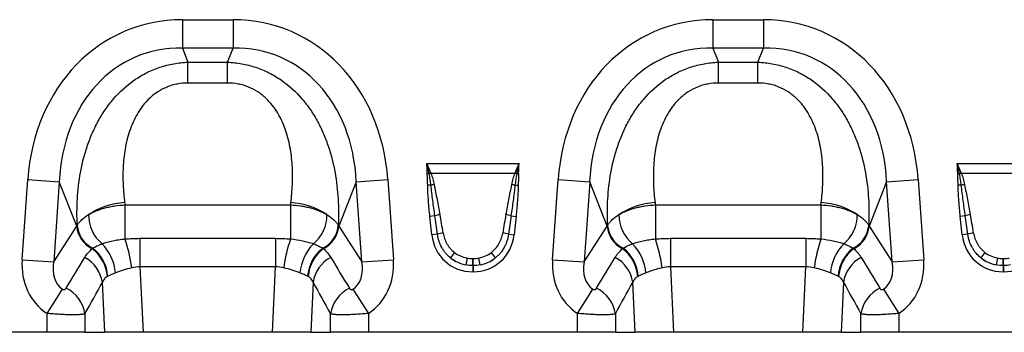
# Model space of a CAD drawing. Units: millimetres. Extents: x 115 to 2552, y 317 to 1407.
# Drawn here: x 655 to 956, y 1097 to 1192 of the extents above; entities that cross this region are included whole.
import ezdxf

# ---------------------------------------------------------------- set-up
doc = ezdxf.new("R2010")
doc.units = ezdxf.units.MM
doc.header["$LTSCALE"] = 5
doc.layers.get('0').update_dxf_attribs({"color": 250})
doc.layers.add('3012392', color=7, linetype='Continuous')

# ---------------------------------------------------------------- blocks, each defined once
blk = doc.blocks.new('1411061_001_Front_view')
for p, q in [((260.26, 95.37), (275.74, 95.37)), ((260.26, 95.37), (260.26, 86.71)), ((275.74, 95.37), (275.74, 86.71)), ((422.26, 95.37), (437.74, 95.37)), ((422.26, 95.37), (422.26, 86.71)), ((437.74, 95.37), (437.74, 86.71)), ((275.74, 86.71), (260.26, 86.71)), ((260.26, 86.71), (261.96, 82.41)), ((274.04, 82.41), (275.74, 86.71)), ((437.74, 86.71), (422.26, 86.71)), ((422.26, 86.71), (423.96, 82.41)), ((436.04, 82.41), (437.74, 86.71)), ((261.96, 82.41), (274.04, 82.41)), ((261.96, 76.05), (261.96, 82.41)), ((274.04, 76.05), (274.04, 82.41)), ((423.96, 82.41), (436.04, 82.41)), ((423.96, 76.05), (423.96, 82.41)), ((436.04, 76.05), (436.04, 82.41)), ((274.04, 76.05), (261.96, 76.05)), ((436.04, 76.05), (423.96, 76.05)), ((334.9, 51.54), (363.1, 51.54)), ((496.9, 51.54), (525.1, 51.54)), ((335.59, 48.47), (335.05, 48.46)), ((361.8, 48.47), (336.2, 48.47)), ((362.41, 48.47), (362.95, 48.46)), ((497.59, 48.47), (497.05, 48.46)), ((523.8, 48.47), (498.2, 48.47)), ((211.31, 22.13), (213.02, 46.6)), ((213.02, 46.6), (222.65, 45.93)), ((222.65, 45.93), (220.94, 21.46)), ((228, 32.39), (222.65, 45.93)), ((313.35, 45.93), (308, 32.39)), ((313.35, 45.93), (322.98, 46.6)), ((315.06, 21.46), (313.35, 45.93)), ((322.98, 46.6), (324.69, 22.13)), ((373.31, 22.13), (375.02, 46.6)), ((375.02, 46.6), (384.65, 45.93)), ((384.65, 45.93), (382.94, 21.46)), ((390, 32.39), (384.65, 45.93)), ((475.35, 45.93), (470, 32.39)), ((475.35, 45.93), (484.98, 46.6)), ((477.06, 21.46), (475.35, 45.93)), ((484.98, 46.6), (486.69, 22.13)), ((336.16, 44.87), (335.18, 44.85)), ((361.84, 44.87), (362.82, 44.85)), ((498.16, 44.87), (497.18, 44.85)), ((242.71, 38.85), (293.29, 38.85)), ((242.71, 38.85), (242.71, 28.48)), ((293.29, 38.85), (293.29, 28.48)), ((404.71, 38.85), (455.29, 38.85)), ((404.71, 38.85), (404.71, 28.48)), ((455.29, 38.85), (455.29, 28.48)), ((337.38, 35.53), (335.84, 35.37)), ((336.44, 29.71), (335.84, 35.37)), ((360.62, 35.53), (362.16, 35.37)), ((362.16, 35.37), (361.56, 29.71)), ((499.38, 35.53), (497.84, 35.37)), ((498.44, 29.71), (497.84, 35.37)), ((220.94, 21.46), (228, 32.39)), ((308, 32.39), (315.06, 21.46)), ((382.94, 21.46), (390, 32.39)), ((470, 32.39), (477.06, 21.46)), ((247.29, 28.67), (247.29, 19.96)), ((247.29, 28.67), (288.71, 28.67)), ((288.71, 28.67), (288.71, 19.96)), ((338.17, 29.89), (336.44, 29.71)), ((359.83, 29.89), (361.56, 29.71)), ((409.29, 28.67), (409.29, 19.96)), ((409.29, 28.67), (450.71, 28.67)), ((450.71, 28.67), (450.71, 19.96)), ((500.17, 29.89), (498.44, 29.71)), ((211.31, 22.13), (220.94, 21.46)), ((315.06, 21.46), (324.69, 22.13)), ((348.92, 22.5), (349.08, 22.5)), ((348.92, 20.38), (348.92, 22.5)), ((349.08, 20.38), (349.08, 22.5)), ((373.31, 22.13), (382.94, 21.46)), ((477.06, 21.46), (486.69, 22.13)), ((510.92, 22.5), (511.08, 22.5)), ((510.92, 20.38), (510.92, 22.5)), ((511.08, 20.38), (511.08, 22.5)), ((247.29, 19.96), (248.23, 0)), ((288.71, 19.96), (247.29, 19.96)), ((287.77, 0), (288.71, 19.96)), ((348.92, 20.38), (348.92, 18.47)), ((349.08, 20.38), (348.92, 20.38)), ((349.08, 18.47), (348.92, 18.47)), ((349.08, 20.38), (349.08, 18.47)), ((409.29, 19.96), (410.23, 0)), ((450.71, 19.96), (409.29, 19.96)), ((449.77, 0), (450.71, 19.96)), ((510.92, 20.38), (510.92, 18.47)), ((511.08, 20.38), (510.92, 20.38)), ((511.08, 18.47), (510.92, 18.47)), ((511.08, 20.38), (511.08, 18.47)), ((236.54, 0), (235.82, 15.22)), ((300.18, 15.22), (299.46, 0)), ((398.54, 0), (397.82, 15.22)), ((462.18, 15.22), (461.46, 0)), ((218.91, 5.78), (223.64, 13.13)), ((312.36, 13.13), (317.09, 5.78)), ((380.91, 5.78), (385.64, 13.13)), ((474.36, 13.13), (479.09, 5.78)), ((218.91, 0), (218.91, 5.78)), ((230.5, 5.62), (230.5, 0)), ((305.5, 0), (305.5, 5.62)), ((317.09, 5.78), (317.09, 0)), ((380.91, 0), (380.91, 5.78)), ((392.5, 5.62), (392.5, 0)), ((467.5, 0), (467.5, 5.62)), ((479.09, 5.78), (479.09, 0)), ((218.91, 0), (155.09, 0)), ((230.5, 0), (218.91, 0)), ((230.5, 0), (236.54, 0)), ((248.23, 0), (236.54, 0)), ((287.77, 0), (248.23, 0)), ((299.46, 0), (287.77, 0)), ((299.46, 0), (305.5, 0)), ((317.09, 0), (305.5, 0)), ((380.91, 0), (317.09, 0)), ((392.5, 0), (380.91, 0)), ((392.5, 0), (398.54, 0)), ((410.23, 0), (398.54, 0)), ((449.77, 0), (410.23, 0)), ((461.46, 0), (449.77, 0)), ((461.46, 0), (467.5, 0)), ((479.09, 0), (467.5, 0)), ((542.91, 0), (479.09, 0))]:
    blk.add_line(p, q)
for centre, radius, start, end in [((343.39, 28.27), 21.66, 109.6156, 111.1307), ((343.13, 29.44), 20.26, 110.0144, 111.7482), ((354.87, 29.44), 20.26, 68.2518, 69.9856), ((354.61, 28.27), 21.66, 68.8693, 70.3844), ((505.39, 28.27), 21.66, 109.6156, 111.1307), ((505.13, 29.44), 20.26, 110.0144, 111.7482), ((340.65, 27.53), 17.91, 101.2973, 104.5169), ((357.35, 27.53), 17.91, 75.4831, 78.7027), ((502.65, 27.53), 17.91, 101.2973, 104.5169), ((243.98, 17.08), 22.52, 93.462, 123.3307), ((292.02, 17.08), 22.52, 56.6693, 86.538), ((405.98, 17.08), 22.52, 93.462, 123.3307), ((454.02, 17.08), 22.52, 56.6693, 86.538), ((242.8, 35.72), 11.2, 179.054, 230.9876), ((293.2, 35.72), 11.2, 309.0124, 0.946), ((341.39, 22.09), 14.03, 100.1695, 106.6235), ((356.61, 22.09), 14.03, 73.3765, 79.8305), ((404.8, 35.72), 11.2, 179.054, 230.9876), ((455.2, 35.72), 11.2, 309.0124, 0.946), ((503.39, 22.09), 14.03, 100.1695, 106.6235), ((236.4, 33.09), 8.43, 184.7855, 244.1144), ((236.57, 33.29), 8.46, 184.4609, 244.3853), ((299.43, 33.29), 8.46, 295.6147, 355.5391), ((299.6, 33.09), 8.43, 295.8856, 355.2145), ((341.59, 18.65), 11.75, 98.2409, 106.9087), ((356.41, 18.65), 11.75, 73.0913, 81.7591), ((398.4, 33.09), 8.43, 184.7855, 244.1144), ((398.57, 33.29), 8.46, 184.4609, 244.3853), ((461.43, 33.29), 8.46, 295.6147, 355.5391), ((461.6, 33.09), 8.43, 295.8856, 355.2145), ((503.59, 18.65), 11.75, 98.2409, 106.9087), ((199.92, 13.71), 45.27, 7.5708, 19.0498), ((336.08, 13.71), 45.27, 160.9502, 172.4292), ((361.92, 13.71), 45.27, 7.5708, 19.0498), ((498.08, 13.71), 45.27, 160.9502, 172.4292), ((225.36, 16.01), 12.02, 4.7965, 52.2317), ((225.41, 16.14), 12.12, 4.5179, 51.7439), ((224.73, 16.56), 15.19, 5.9116, 43.4815), ((311.27, 16.56), 15.19, 136.5185, 174.0884), ((310.59, 16.14), 12.12, 128.2561, 175.4821), ((310.64, 16.01), 12.02, 127.7683, 175.2035), ((355.88, 14.23), 16.11, 141.0341, 148.3136), ((342.12, 14.23), 16.11, 31.6864, 38.9659), ((387.36, 16.01), 12.02, 4.7965, 52.2317), ((387.41, 16.14), 12.12, 4.5179, 51.7439), ((386.73, 16.56), 15.19, 5.9116, 43.4815), ((473.27, 16.56), 15.19, 136.5185, 174.0884), ((472.59, 16.14), 12.12, 128.2561, 175.4821), ((472.64, 16.01), 12.02, 127.7683, 175.2035), ((517.88, 14.23), 16.11, 141.0341, 148.3136), ((225.55, 13.69), 10.39, 8.4883, 61.9475), ((310.45, 13.69), 10.39, 118.0525, 171.5117), ((397.12, 12.92), 50.88, 168.9701, 171.3489), ((300.88, 12.92), 50.88, 8.6511, 11.0299), ((387.55, 13.69), 10.39, 8.4883, 61.9475), ((472.45, 13.69), 10.39, 118.0525, 171.5117), ((559.12, 12.92), 50.88, 168.9701, 171.3489), ((220.18, 4.07), 10.44, 8.5425, 64.014), ((315.82, 4.07), 10.44, 115.986, 171.4575), ((382.18, 4.07), 10.44, 8.5425, 64.014), ((477.82, 4.07), 10.44, 115.986, 171.4575)]:
    blk.add_arc(centre, radius, start, end)
for centre, major_axis, ratio, start_param, end_param in [((266.19, 35.33), (22.5, -56.92), 0.849589, 2.817579, 4.199493), ((269.81, 35.33), (-22.5, -56.92), 0.849589, 2.083693, 3.465606), ((428.19, 35.33), (22.5, -56.92), 0.849589, 2.817579, 4.199493), ((431.81, 35.33), (-22.5, -56.92), 0.849589, 2.083693, 3.465606), ((266.19, 35.33), (-19.38, 49.02), 0.79681, 5.959172, 7.341085), ((269.81, 35.33), (19.38, 49.02), 0.79681, 5.225285, 6.607199), ((428.19, 35.33), (-19.38, 49.02), 0.79681, 5.959172, 7.341085), ((431.81, 35.33), (19.38, 49.02), 0.79681, 5.225285, 6.607199), ((319.18, 199.48), (22.35, 279.13), 0.281374, 2.203175, 2.206292), ((216.82, 199.48), (-22.35, 279.13), 0.281374, 4.076893, 4.08001), ((481.18, 199.48), (22.35, 279.13), 0.281374, 2.203175, 2.206292), ((378.82, 199.48), (-22.35, 279.13), 0.281374, 4.076893, 4.08001), ((338.41, 10.97), (-4.11, 38.93), 0.051089, 5.214594, 5.389824), ((338.41, 11.17), (-4.13, 38.93), 0.102178, 5.214509, 5.389739), ((359.59, 11.17), (4.13, 38.93), 0.102178, 0.893446, 1.068676), ((359.59, 10.97), (4.11, 38.93), 0.051089, 0.893361, 1.068591), ((500.41, 10.97), (-4.11, 38.93), 0.051089, 5.214594, 5.389824), ((500.41, 11.17), (-4.13, 38.93), 0.102178, 5.214509, 5.389739), ((268.87, 28.56), (42.67, 5.07), 0.56131, 2.765756, 2.775891), ((267.13, 28.56), (42.67, -5.07), 0.56131, 0.365701, 0.375836), ((430.87, 28.56), (42.67, 5.07), 0.56131, 2.765756, 2.775891), ((429.13, 28.56), (42.67, -5.07), 0.56131, 0.365701, 0.375836), ((349.74, 31.92), (9.25, 10.27), 0.940719, 2.438827, 3.844358), ((348.26, 31.92), (-9.25, 10.27), 0.940719, 2.438827, 3.844358), ((511.74, 31.92), (9.25, 10.27), 0.940719, 2.438827, 3.844358), ((510.26, 31.92), (-9.25, 10.27), 0.940719, 2.438827, 3.844358), ((349.23, 31.57), (8.02, 4.8), 0.959432, 3.502876, 3.968793), ((348.77, 31.57), (8.02, -4.8), 0.959432, 5.455985, 5.921902), ((511.23, 31.57), (8.02, 4.8), 0.959432, 3.502876, 3.968793), ((230.05, 23.09), (-11.17, -17.29), 0.874315, 5.274829, 6.285232), ((230.05, 23.09), (6.43, 9.95), 0.675424, 2.133237, 3.143639), ((143.07, -111.57), (160.97, 261.33), 0.014827, 5.220352, 5.261793), ((392.93, -111.57), (-160.97, 261.33), 0.014827, 1.021392, 1.062833), ((305.95, 23.09), (-6.43, 9.95), 0.675424, 3.139546, 4.149949), ((305.95, 23.09), (11.17, -17.29), 0.874315, 6.281139, 7.291541), ((349.74, 31.92), (7.99, 8.87), 0.921444, 3.192041, 3.657958), ((349.23, 31.36), (10.27, 4.58), 0.974203, 3.620006, 4.085923), ((348.26, 31.92), (-7.99, 8.87), 0.921444, 2.625227, 3.091144), ((348.77, 31.36), (10.27, -4.58), 0.974203, 5.338855, 5.804772), ((392.05, 23.09), (-11.17, -17.29), 0.874315, 5.274829, 6.285232), ((392.05, 23.09), (6.43, 9.95), 0.675424, 2.133237, 3.143639), ((305.07, -111.57), (160.97, 261.33), 0.014827, 5.220352, 5.261793), ((554.93, -111.57), (-160.97, 261.33), 0.014827, 1.021392, 1.062833), ((467.95, 23.09), (-6.43, 9.95), 0.675424, 3.139546, 4.149949), ((467.95, 23.09), (11.17, -17.29), 0.874315, 6.281139, 7.291541), ((511.74, 31.92), (7.99, 8.87), 0.921444, 3.192041, 3.657958), ((511.23, 31.36), (10.27, 4.58), 0.974203, 3.620006, 4.085923), ((152.73, -111.57), (151.2, 261.82), 0.032657, 5.195229, 5.23667), ((383.27, -111.57), (-151.2, 261.82), 0.032657, 1.046516, 1.087957), ((314.73, -111.57), (151.2, 261.82), 0.032657, 5.195229, 5.23667), ((545.27, -111.57), (-151.2, 261.82), 0.032657, 1.046516, 1.087957)]:
    blk.add_ellipse(centre, major_axis=major_axis, ratio=ratio, start_param=start_param, end_param=end_param)
for points, knots in [([(228.13, 32.64), (228.02, 35.31), (228.03, 38), (228.35, 43.37), (228.65, 46.04), (229.61, 51.36), (230.27, 54.01), (231.37, 57.28), (231.6, 57.94), (232.1, 59.24), (232.36, 59.89), (233.19, 61.81), (233.8, 63.07), (235.13, 65.52), (235.86, 66.71), (237.05, 68.45), (237.47, 69.02), (238.33, 70.15), (238.78, 70.7), (241.12, 73.41), (243.22, 75.34), (246.2, 77.39), (246.81, 77.79), (248.05, 78.53), (248.69, 78.87), (250.63, 79.85), (251.97, 80.41), (254.05, 81.1), (254.75, 81.31), (256.17, 81.67), (256.88, 81.82), (259.03, 82.2), (260.49, 82.36), (261.96, 82.41)], [0, 0, 0, 0, 0.125, 0.125, 0.25, 0.25, 0.375, 0.375, 0.40625, 0.40625, 0.4375, 0.4375, 0.5, 0.5, 0.5625, 0.5625, 0.59375, 0.59375, 0.625, 0.625, 0.75, 0.75, 0.78125, 0.78125, 0.8125, 0.8125, 0.875, 0.875, 0.90625, 0.90625, 0.9375, 0.9375, 1, 1, 1, 1]), ([(274.04, 82.41), (275.51, 82.36), (276.97, 82.2), (279.12, 81.82), (279.83, 81.67), (281.25, 81.31), (281.95, 81.1), (284.03, 80.41), (285.37, 79.85), (287.31, 78.87), (287.95, 78.53), (289.19, 77.79), (289.8, 77.39), (292.78, 75.34), (294.88, 73.41), (297.22, 70.7), (297.67, 70.15), (298.53, 69.02), (298.95, 68.45), (300.14, 66.71), (300.87, 65.52), (302.2, 63.07), (302.81, 61.81), (303.64, 59.89), (303.9, 59.24), (304.4, 57.94), (304.63, 57.28), (305.73, 54.01), (306.39, 51.36), (307.35, 46.04), (307.65, 43.37), (307.97, 38), (307.98, 35.31), (307.87, 32.64)], [0, 0, 0, 0, 0.0625, 0.0625, 0.09375, 0.09375, 0.125, 0.125, 0.1875, 0.1875, 0.21875, 0.21875, 0.25, 0.25, 0.375, 0.375, 0.40625, 0.40625, 0.4375, 0.4375, 0.5, 0.5, 0.5625, 0.5625, 0.59375, 0.59375, 0.625, 0.625, 0.75, 0.75, 0.875, 0.875, 1, 1, 1, 1]), ([(390.13, 32.64), (390.02, 35.31), (390.03, 38), (390.35, 43.37), (390.65, 46.04), (391.61, 51.36), (392.27, 54.01), (393.37, 57.28), (393.6, 57.94), (394.1, 59.24), (394.36, 59.89), (395.19, 61.81), (395.8, 63.07), (397.13, 65.52), (397.86, 66.71), (399.05, 68.45), (399.47, 69.02), (400.33, 70.15), (400.78, 70.7), (403.12, 73.41), (405.22, 75.34), (408.2, 77.39), (408.81, 77.79), (410.05, 78.53), (410.69, 78.87), (412.63, 79.85), (413.97, 80.41), (416.05, 81.1), (416.75, 81.31), (418.17, 81.67), (418.88, 81.82), (421.03, 82.2), (422.49, 82.36), (423.96, 82.41)], [0, 0, 0, 0, 0.125, 0.125, 0.25, 0.25, 0.375, 0.375, 0.40625, 0.40625, 0.4375, 0.4375, 0.5, 0.5, 0.5625, 0.5625, 0.59375, 0.59375, 0.625, 0.625, 0.75, 0.75, 0.78125, 0.78125, 0.8125, 0.8125, 0.875, 0.875, 0.90625, 0.90625, 0.9375, 0.9375, 1, 1, 1, 1]), ([(436.04, 82.41), (437.51, 82.36), (438.97, 82.2), (441.12, 81.82), (441.83, 81.67), (443.25, 81.31), (443.95, 81.1), (446.03, 80.41), (447.37, 79.85), (449.31, 78.87), (449.95, 78.53), (451.19, 77.79), (451.8, 77.39), (454.78, 75.34), (456.88, 73.41), (459.22, 70.7), (459.67, 70.15), (460.53, 69.02), (460.95, 68.45), (462.14, 66.71), (462.87, 65.52), (464.2, 63.07), (464.81, 61.81), (465.64, 59.89), (465.9, 59.24), (466.4, 57.94), (466.63, 57.28), (467.73, 54.01), (468.39, 51.36), (469.35, 46.04), (469.65, 43.37), (469.97, 38), (469.98, 35.31), (469.87, 32.64)], [0, 0, 0, 0, 0.0625, 0.0625, 0.09375, 0.09375, 0.125, 0.125, 0.1875, 0.1875, 0.21875, 0.21875, 0.25, 0.25, 0.375, 0.375, 0.40625, 0.40625, 0.4375, 0.4375, 0.5, 0.5, 0.5625, 0.5625, 0.59375, 0.59375, 0.625, 0.625, 0.75, 0.75, 0.875, 0.875, 1, 1, 1, 1]), ([(261.96, 76.05), (260.86, 76.05), (259.77, 75.95), (258.17, 75.65), (257.64, 75.52), (256.6, 75.22), (256.08, 75.04), (254.58, 74.43), (253.64, 73.94), (252.31, 73.08), (251.88, 72.77), (251.05, 72.12), (250.66, 71.78), (249.53, 70.73), (248.85, 69.98), (247.91, 68.79), (247.61, 68.38), (247.04, 67.55), (246.78, 67.13), (245.52, 65), (244.74, 63.23), (243.82, 60.5), (243.56, 59.58), (243.1, 57.74), (242.92, 56.82), (242.44, 54.06), (242.26, 52.22), (242.07, 48.57), (242.08, 46.76), (242.2, 44.04), (242.26, 43.14), (242.41, 41.34), (242.51, 40.45), (242.62, 39.57)], [0, 0, 0, 0, 0.0625, 0.0625, 0.09375, 0.09375, 0.125, 0.125, 0.1875, 0.1875, 0.21875, 0.21875, 0.25, 0.25, 0.3125, 0.3125, 0.34375, 0.34375, 0.375, 0.375, 0.5, 0.5, 0.5625, 0.5625, 0.625, 0.625, 0.75, 0.75, 0.875, 0.875, 0.9375, 0.9375, 1, 1, 1, 1]), ([(293.38, 39.57), (293.49, 40.45), (293.59, 41.34), (293.74, 43.14), (293.8, 44.04), (293.92, 46.76), (293.93, 48.57), (293.74, 52.22), (293.56, 54.06), (293.08, 56.82), (292.9, 57.74), (292.44, 59.58), (292.18, 60.5), (291.26, 63.23), (290.48, 65), (289.22, 67.13), (288.96, 67.55), (288.39, 68.38), (288.09, 68.79), (287.15, 69.98), (286.47, 70.73), (285.34, 71.78), (284.95, 72.12), (284.12, 72.77), (283.69, 73.08), (282.36, 73.94), (281.42, 74.43), (279.92, 75.04), (279.4, 75.22), (278.36, 75.52), (277.83, 75.65), (276.23, 75.95), (275.14, 76.05), (274.04, 76.05)], [0, 0, 0, 0, 0.0625, 0.0625, 0.125, 0.125, 0.25, 0.25, 0.375, 0.375, 0.4375, 0.4375, 0.5, 0.5, 0.625, 0.625, 0.65625, 0.65625, 0.6875, 0.6875, 0.75, 0.75, 0.78125, 0.78125, 0.8125, 0.8125, 0.875, 0.875, 0.90625, 0.90625, 0.9375, 0.9375, 1, 1, 1, 1]), ([(423.96, 76.05), (422.86, 76.05), (421.77, 75.95), (420.17, 75.65), (419.64, 75.52), (418.6, 75.22), (418.08, 75.04), (416.58, 74.43), (415.64, 73.94), (414.31, 73.08), (413.88, 72.77), (413.05, 72.12), (412.66, 71.78), (411.53, 70.73), (410.85, 69.98), (409.91, 68.79), (409.61, 68.38), (409.04, 67.55), (408.78, 67.13), (407.52, 65), (406.74, 63.23), (405.82, 60.5), (405.56, 59.58), (405.1, 57.74), (404.92, 56.82), (404.44, 54.06), (404.26, 52.22), (404.07, 48.57), (404.08, 46.76), (404.2, 44.04), (404.26, 43.14), (404.41, 41.34), (404.51, 40.45), (404.62, 39.57)], [0, 0, 0, 0, 0.0625, 0.0625, 0.09375, 0.09375, 0.125, 0.125, 0.1875, 0.1875, 0.21875, 0.21875, 0.25, 0.25, 0.3125, 0.3125, 0.34375, 0.34375, 0.375, 0.375, 0.5, 0.5, 0.5625, 0.5625, 0.625, 0.625, 0.75, 0.75, 0.875, 0.875, 0.9375, 0.9375, 1, 1, 1, 1]), ([(455.38, 39.57), (455.49, 40.45), (455.59, 41.34), (455.74, 43.14), (455.8, 44.04), (455.92, 46.76), (455.93, 48.57), (455.74, 52.22), (455.56, 54.06), (455.08, 56.82), (454.9, 57.74), (454.44, 59.58), (454.18, 60.5), (453.26, 63.23), (452.48, 65), (451.22, 67.13), (450.96, 67.55), (450.39, 68.38), (450.09, 68.79), (449.15, 69.98), (448.47, 70.73), (447.34, 71.78), (446.95, 72.12), (446.12, 72.77), (445.69, 73.08), (444.36, 73.94), (443.42, 74.43), (441.92, 75.04), (441.4, 75.22), (440.36, 75.52), (439.83, 75.65), (438.23, 75.95), (437.14, 76.05), (436.04, 76.05)], [0, 0, 0, 0, 0.0625, 0.0625, 0.125, 0.125, 0.25, 0.25, 0.375, 0.375, 0.4375, 0.4375, 0.5, 0.5, 0.625, 0.625, 0.65625, 0.65625, 0.6875, 0.6875, 0.75, 0.75, 0.78125, 0.78125, 0.8125, 0.8125, 0.875, 0.875, 0.90625, 0.90625, 0.9375, 0.9375, 1, 1, 1, 1]), ([(335.18, 44.85), (335.16, 45.45), (335.14, 46.05), (335.09, 47.26), (335.06, 47.86), (335.05, 48.46)], [0, 0, 0, 0, 0.5, 0.5, 1, 1, 1, 1]), ([(336.16, 44.87), (336.09, 45.44), (336.01, 46), (335.84, 47.13), (335.73, 47.69), (335.63, 48.25)], [0, 0, 0, 0, 0.5, 0.5, 1, 1, 1, 1]), ([(336.2, 48.47), (336.4, 47.92), (336.58, 47.36), (336.89, 46.24), (337.02, 45.67), (337.14, 45.09)], [0, 0, 0, 0, 0.5, 0.5, 1, 1, 1, 1]), ([(360.86, 45.09), (360.98, 45.67), (361.11, 46.24), (361.42, 47.36), (361.6, 47.92), (361.8, 48.47)], [0, 0, 0, 0, 0.5, 0.5, 1, 1, 1, 1]), ([(362.37, 48.25), (362.27, 47.69), (362.16, 47.13), (361.99, 46), (361.91, 45.44), (361.84, 44.87)], [0, 0, 0, 0, 0.5, 0.5, 1, 1, 1, 1]), ([(362.95, 48.46), (362.94, 47.86), (362.91, 47.26), (362.86, 46.05), (362.84, 45.45), (362.82, 44.85)], [0, 0, 0, 0, 0.5, 0.5, 1, 1, 1, 1]), ([(497.18, 44.85), (497.16, 45.45), (497.14, 46.05), (497.09, 47.26), (497.06, 47.86), (497.05, 48.46)], [0, 0, 0, 0, 0.5, 0.5, 1, 1, 1, 1]), ([(498.16, 44.87), (498.09, 45.44), (498.01, 46), (497.84, 47.13), (497.73, 47.69), (497.63, 48.25)], [0, 0, 0, 0, 0.5, 0.5, 1, 1, 1, 1]), ([(498.2, 48.47), (498.4, 47.92), (498.58, 47.36), (498.89, 46.24), (499.02, 45.67), (499.14, 45.09)], [0, 0, 0, 0, 0.5, 0.5, 1, 1, 1, 1]), ([(335.84, 35.37), (335.68, 36.95), (335.53, 38.52), (335.3, 41.68), (335.21, 43.27), (335.18, 44.85)], [0, 0, 0, 0, 0.5, 0.5, 1, 1, 1, 1]), ([(337.38, 35.53), (337.15, 37.09), (336.93, 38.64), (336.52, 41.75), (336.33, 43.31), (336.16, 44.87)], [0, 0, 0, 0, 0.5, 0.5, 1, 1, 1, 1]), ([(337.14, 45.09), (337.45, 43.57), (337.74, 42.03), (338.33, 38.97), (338.62, 37.43), (338.91, 35.9)], [0, 0, 0, 0, 0.5, 0.5, 1, 1, 1, 1]), ([(359.09, 35.9), (359.38, 37.43), (359.67, 38.97), (360.26, 42.03), (360.55, 43.57), (360.86, 45.09)], [0, 0, 0, 0, 0.5, 0.5, 1, 1, 1, 1]), ([(361.84, 44.87), (361.67, 43.31), (361.48, 41.75), (361.07, 38.64), (360.85, 37.09), (360.62, 35.53)], [0, 0, 0, 0, 0.5, 0.5, 1, 1, 1, 1]), ([(362.82, 44.85), (362.79, 43.27), (362.7, 41.68), (362.47, 38.52), (362.32, 36.95), (362.16, 35.37)], [0, 0, 0, 0, 0.5, 0.5, 1, 1, 1, 1]), ([(497.84, 35.37), (497.68, 36.95), (497.53, 38.52), (497.3, 41.68), (497.21, 43.27), (497.18, 44.85)], [0, 0, 0, 0, 0.5, 0.5, 1, 1, 1, 1]), ([(499.38, 35.53), (499.15, 37.09), (498.93, 38.64), (498.52, 41.75), (498.33, 43.31), (498.16, 44.87)], [0, 0, 0, 0, 0.5, 0.5, 1, 1, 1, 1]), ([(499.14, 45.09), (499.45, 43.57), (499.74, 42.03), (500.33, 38.97), (500.62, 37.43), (500.91, 35.9)], [0, 0, 0, 0, 0.5, 0.5, 1, 1, 1, 1]), ([(231.6, 35.9), (231.96, 36.11), (232.33, 36.31), (233.12, 36.7), (233.53, 36.88), (234.8, 37.39), (235.7, 37.69), (237.13, 38.07), (237.62, 38.19), (238.61, 38.39), (239.11, 38.48), (240.63, 38.71), (241.66, 38.81), (242.71, 38.85)], [0, 0, 0, 0, 0.125, 0.125, 0.25, 0.25, 0.5, 0.5, 0.625, 0.625, 0.75, 0.75, 1, 1, 1, 1]), ([(293.29, 38.85), (294.34, 38.81), (295.37, 38.71), (296.89, 38.48), (297.39, 38.39), (298.38, 38.19), (298.87, 38.07), (300.3, 37.69), (301.2, 37.39), (302.47, 36.88), (302.88, 36.7), (303.67, 36.31), (304.04, 36.11), (304.4, 35.9)], [0, 0, 0, 0, 0.25, 0.25, 0.375, 0.375, 0.5, 0.5, 0.75, 0.75, 0.875, 0.875, 1, 1, 1, 1]), ([(393.6, 35.9), (393.96, 36.11), (394.33, 36.31), (395.12, 36.7), (395.53, 36.88), (396.8, 37.39), (397.7, 37.69), (399.13, 38.07), (399.62, 38.19), (400.61, 38.39), (401.11, 38.48), (402.63, 38.71), (403.66, 38.81), (404.71, 38.85)], [0, 0, 0, 0, 0.125, 0.125, 0.25, 0.25, 0.5, 0.5, 0.625, 0.625, 0.75, 0.75, 1, 1, 1, 1]), ([(455.29, 38.85), (456.34, 38.81), (457.37, 38.71), (458.89, 38.48), (459.39, 38.39), (460.38, 38.19), (460.87, 38.07), (462.3, 37.69), (463.2, 37.39), (464.47, 36.88), (464.88, 36.7), (465.67, 36.31), (466.04, 36.11), (466.4, 35.9)], [0, 0, 0, 0, 0.25, 0.25, 0.375, 0.375, 0.5, 0.5, 0.75, 0.75, 0.875, 0.875, 1, 1, 1, 1]), ([(228.13, 32.64), (228.3, 32.93), (228.49, 33.23), (228.95, 33.8), (229.21, 34.09), (230.08, 34.91), (230.78, 35.42), (231.6, 35.9)], [0, 0, 0, 0, 0.25, 0.25, 0.5, 0.5, 1, 1, 1, 1]), ([(304.4, 35.9), (305.22, 35.42), (305.92, 34.91), (306.79, 34.08), (307.05, 33.8), (307.51, 33.23), (307.71, 32.93), (307.87, 32.64)], [0, 0, 0, 0, 0.5, 0.5, 0.75, 0.75, 1, 1, 1, 1]), ([(390.13, 32.64), (390.3, 32.93), (390.49, 33.23), (390.95, 33.8), (391.21, 34.09), (392.08, 34.91), (392.78, 35.42), (393.6, 35.9)], [0, 0, 0, 0, 0.25, 0.25, 0.5, 0.5, 1, 1, 1, 1]), ([(466.4, 35.9), (467.22, 35.42), (467.92, 34.91), (468.79, 34.08), (469.05, 33.8), (469.51, 33.23), (469.71, 32.93), (469.87, 32.64)], [0, 0, 0, 0, 0.5, 0.5, 0.75, 0.75, 1, 1, 1, 1]), ([(339.9, 30.28), (340, 29.7), (340.14, 29.13), (340.53, 28.03), (340.77, 27.5), (341.21, 26.74), (341.37, 26.49), (341.71, 26.01), (341.89, 25.78), (342.46, 25.12), (342.89, 24.72), (343.35, 24.36)], [0, 0, 0, 0, 0.25, 0.25, 0.5, 0.5, 0.625, 0.625, 0.75, 0.75, 1, 1, 1, 1]), ([(354.65, 24.36), (355.12, 24.72), (355.54, 25.13), (356.31, 26.01), (356.65, 26.48), (357.09, 27.25), (357.22, 27.51), (357.46, 28.04), (357.57, 28.31), (357.86, 29.13), (358, 29.7), (358.1, 30.28)], [0, 0, 0, 0, 0.25, 0.25, 0.5, 0.5, 0.625, 0.625, 0.75, 0.75, 1, 1, 1, 1]), ([(501.9, 30.28), (502, 29.7), (502.14, 29.13), (502.53, 28.03), (502.77, 27.5), (503.21, 26.74), (503.37, 26.49), (503.71, 26.01), (503.89, 25.78), (504.46, 25.12), (504.89, 24.72), (505.35, 24.36)], [0, 0, 0, 0, 0.25, 0.25, 0.5, 0.5, 0.625, 0.625, 0.75, 0.75, 1, 1, 1, 1]), ([(235.75, 27.02), (236.23, 27.19), (236.74, 27.35), (237.83, 27.65), (238.4, 27.79), (239.57, 28.03), (240.17, 28.14), (241.42, 28.33), (242.06, 28.42), (242.71, 28.48)], [0, 0, 0, 0, 0.25, 0.25, 0.5, 0.5, 0.75, 0.75, 1, 1, 1, 1]), ([(293.29, 28.48), (294.59, 28.35), (295.83, 28.16), (297.6, 27.79), (298.17, 27.65), (299.26, 27.35), (299.77, 27.19), (300.25, 27.02)], [0, 0, 0, 0, 0.5, 0.5, 0.75, 0.75, 1, 1, 1, 1]), ([(342.17, 22.69), (341.61, 23.13), (341.11, 23.62), (340.44, 24.43), (340.22, 24.7), (339.82, 25.28), (339.64, 25.59), (339.13, 26.51), (338.85, 27.16), (338.42, 28.49), (338.26, 29.19), (338.17, 29.89)], [0, 0, 0, 0, 0.25, 0.25, 0.375, 0.375, 0.5, 0.5, 0.75, 0.75, 1, 1, 1, 1]), ([(359.83, 29.89), (359.74, 29.19), (359.59, 28.5), (359.26, 27.51), (359.14, 27.18), (358.86, 26.53), (358.71, 26.21), (358.2, 25.28), (357.8, 24.7), (357.12, 23.9), (356.88, 23.64), (356.38, 23.15), (356.11, 22.91), (355.83, 22.69)], [0, 0, 0, 0, 0.25, 0.25, 0.375, 0.375, 0.5, 0.5, 0.75, 0.75, 0.875, 0.875, 1, 1, 1, 1]), ([(397.75, 27.02), (398.23, 27.19), (398.74, 27.35), (399.83, 27.65), (400.4, 27.79), (401.57, 28.03), (402.17, 28.14), (403.42, 28.33), (404.06, 28.42), (404.71, 28.48)], [0, 0, 0, 0, 0.25, 0.25, 0.5, 0.5, 0.75, 0.75, 1, 1, 1, 1]), ([(455.29, 28.48), (456.59, 28.35), (457.83, 28.16), (459.6, 27.79), (460.17, 27.65), (461.26, 27.35), (461.77, 27.19), (462.25, 27.02)], [0, 0, 0, 0, 0.5, 0.5, 0.75, 0.75, 1, 1, 1, 1]), ([(504.17, 22.69), (503.61, 23.13), (503.11, 23.62), (502.44, 24.43), (502.22, 24.7), (501.82, 25.28), (501.64, 25.59), (501.13, 26.51), (500.85, 27.16), (500.42, 28.49), (500.26, 29.19), (500.17, 29.89)], [0, 0, 0, 0, 0.25, 0.25, 0.375, 0.375, 0.5, 0.5, 0.75, 0.75, 1, 1, 1, 1]), ([(230.43, 22.86), (230.73, 23.35), (231.07, 23.82), (231.83, 24.7), (232.25, 25.12), (232.72, 25.51)], [0, 0, 0, 0, 0.5, 0.5, 1, 1, 1, 1]), ([(232.91, 25.66), (233.28, 25.9), (233.69, 26.13), (234.4, 26.47), (234.65, 26.58), (235.18, 26.8), (235.46, 26.91), (235.75, 27.02)], [0, 0, 0, 0, 0.5, 0.5, 0.75, 0.75, 1, 1, 1, 1]), ([(300.25, 27.02), (300.83, 26.81), (301.36, 26.59), (302.3, 26.13), (302.72, 25.9), (303.09, 25.66)], [0, 0, 0, 0, 0.5, 0.5, 1, 1, 1, 1]), ([(303.28, 25.51), (303.75, 25.12), (304.17, 24.7), (304.93, 23.82), (305.27, 23.35), (305.57, 22.86)], [0, 0, 0, 0, 0.5, 0.5, 1, 1, 1, 1]), ([(392.43, 22.86), (392.73, 23.35), (393.07, 23.82), (393.83, 24.7), (394.25, 25.12), (394.72, 25.51)], [0, 0, 0, 0, 0.5, 0.5, 1, 1, 1, 1]), ([(394.91, 25.66), (395.28, 25.9), (395.69, 26.13), (396.4, 26.47), (396.65, 26.58), (397.18, 26.8), (397.46, 26.91), (397.75, 27.02)], [0, 0, 0, 0, 0.5, 0.5, 0.75, 0.75, 1, 1, 1, 1]), ([(462.25, 27.02), (462.83, 26.81), (463.36, 26.59), (464.3, 26.13), (464.72, 25.9), (465.09, 25.66)], [0, 0, 0, 0, 0.5, 0.5, 1, 1, 1, 1]), ([(465.28, 25.51), (465.75, 25.12), (466.17, 24.7), (466.93, 23.82), (467.27, 23.35), (467.57, 22.86)], [0, 0, 0, 0, 0.5, 0.5, 1, 1, 1, 1]), ([(244.79, 19.67), (243.88, 19.44), (243.01, 19.2), (241.77, 18.81), (241.36, 18.68), (240.58, 18.41), (240.2, 18.27), (239.84, 18.13)], [0, 0, 0, 0, 0.5, 0.5, 0.75, 0.75, 1, 1, 1, 1]), ([(296.16, 18.13), (295.8, 18.27), (295.42, 18.41), (294.64, 18.68), (294.23, 18.81), (292.99, 19.2), (292.12, 19.44), (291.21, 19.67)], [0, 0, 0, 0, 0.25, 0.25, 0.5, 0.5, 1, 1, 1, 1]), ([(406.79, 19.67), (405.88, 19.44), (405.01, 19.2), (403.77, 18.81), (403.36, 18.68), (402.58, 18.41), (402.2, 18.27), (401.84, 18.13)], [0, 0, 0, 0, 0.5, 0.5, 0.75, 0.75, 1, 1, 1, 1]), ([(458.16, 18.13), (457.8, 18.27), (457.42, 18.41), (456.64, 18.68), (456.23, 18.81), (454.99, 19.2), (454.12, 19.44), (453.21, 19.67)], [0, 0, 0, 0, 0.25, 0.25, 0.5, 0.5, 1, 1, 1, 1]), ([(237.34, 17.02), (237.15, 16.92), (236.98, 16.81), (236.68, 16.57), (236.54, 16.43), (236.29, 16.13), (236.17, 15.97), (235.98, 15.62), (235.89, 15.43), (235.82, 15.22)], [0, 0, 0, 0, 0.25, 0.25, 0.5, 0.5, 0.75, 0.75, 1, 1, 1, 1]), ([(300.18, 15.22), (300.04, 15.63), (299.84, 15.98), (299.34, 16.58), (299.03, 16.82), (298.66, 17.02)], [0, 0, 0, 0, 0.5, 0.5, 1, 1, 1, 1]), ([(399.34, 17.02), (399.15, 16.92), (398.98, 16.81), (398.68, 16.57), (398.54, 16.43), (398.29, 16.13), (398.17, 15.97), (397.98, 15.62), (397.89, 15.43), (397.82, 15.22)], [0, 0, 0, 0, 0.25, 0.25, 0.5, 0.5, 0.75, 0.75, 1, 1, 1, 1]), ([(462.18, 15.22), (462.04, 15.63), (461.84, 15.98), (461.34, 16.58), (461.03, 16.82), (460.66, 17.02)], [0, 0, 0, 0, 0.5, 0.5, 1, 1, 1, 1]), ([(223.64, 13.13), (223.71, 13.08), (223.79, 13.05), (223.94, 13.01), (224.01, 13.01), (224.13, 13.02), (224.19, 13.03), (224.29, 13.06), (224.34, 13.08), (224.47, 13.14), (224.54, 13.2), (224.66, 13.32), (224.71, 13.39), (224.75, 13.46)], [0, 0, 0, 0, 0.125, 0.125, 0.25, 0.25, 0.375, 0.375, 0.5, 0.5, 0.75, 0.75, 1, 1, 1, 1]), ([(311.25, 13.46), (311.29, 13.39), (311.34, 13.32), (311.46, 13.2), (311.53, 13.14), (311.7, 13.05), (311.8, 13.02), (311.99, 13.01), (312.06, 13.01), (312.21, 13.05), (312.29, 13.08), (312.36, 13.13)], [0, 0, 0, 0, 0.25, 0.25, 0.5, 0.5, 0.75, 0.75, 0.875, 0.875, 1, 1, 1, 1]), ([(385.64, 13.13), (385.71, 13.08), (385.79, 13.05), (385.94, 13.01), (386.01, 13.01), (386.13, 13.02), (386.19, 13.03), (386.29, 13.06), (386.34, 13.08), (386.47, 13.14), (386.54, 13.2), (386.66, 13.32), (386.71, 13.39), (386.75, 13.46)], [0, 0, 0, 0, 0.125, 0.125, 0.25, 0.25, 0.375, 0.375, 0.5, 0.5, 0.75, 0.75, 1, 1, 1, 1]), ([(473.25, 13.46), (473.29, 13.39), (473.34, 13.32), (473.46, 13.2), (473.53, 13.14), (473.7, 13.05), (473.8, 13.02), (473.99, 13.01), (474.06, 13.01), (474.21, 13.05), (474.29, 13.08), (474.36, 13.13)], [0, 0, 0, 0, 0.25, 0.25, 0.5, 0.5, 0.75, 0.75, 0.875, 0.875, 1, 1, 1, 1]), ([(230.5, 5.62), (230.33, 5.57), (230.11, 5.53), (229.71, 5.47), (229.56, 5.45), (229.24, 5.42), (228.9, 5.39), (228.51, 5.37), (228.11, 5.35), (227.89, 5.34), (227.22, 5.33), (226.73, 5.32), (225.69, 5.33), (225.13, 5.35), (223.98, 5.39), (223.38, 5.42), (222.45, 5.47), (222.14, 5.49), (221.5, 5.54), (221.18, 5.56), (220.22, 5.64), (219.57, 5.71), (218.91, 5.78)], [0, 0, 0, 0, 0.125, 0.125, 0.1875, 0.1875, 0.25, 0.3125, 0.3125, 0.375, 0.375, 0.5, 0.5, 0.625, 0.625, 0.75, 0.75, 0.8125, 0.8125, 0.875, 0.875, 1, 1, 1, 1]), ([(317.09, 5.78), (316.43, 5.71), (315.78, 5.64), (314.49, 5.54), (313.85, 5.49), (312.92, 5.43), (312.62, 5.42), (312.01, 5.39), (311.72, 5.38), (310.85, 5.34), (310.3, 5.33), (309.26, 5.32), (308.77, 5.33), (307.88, 5.35), (307.47, 5.37), (306.93, 5.4), (306.75, 5.42), (306.44, 5.45), (306.29, 5.47), (305.89, 5.53), (305.67, 5.57), (305.5, 5.62)], [0, 0, 0, 0, 0.125, 0.125, 0.25, 0.25, 0.3125, 0.3125, 0.375, 0.375, 0.5, 0.5, 0.625, 0.625, 0.75, 0.75, 0.8125, 0.8125, 0.875, 0.875, 1, 1, 1, 1]), ([(392.5, 5.62), (392.33, 5.57), (392.11, 5.53), (391.71, 5.47), (391.56, 5.45), (391.24, 5.42), (390.9, 5.39), (390.51, 5.37), (390.11, 5.35), (389.89, 5.34), (389.22, 5.33), (388.73, 5.32), (387.69, 5.33), (387.13, 5.35), (385.98, 5.39), (385.38, 5.42), (384.45, 5.47), (384.14, 5.49), (383.5, 5.54), (383.18, 5.56), (382.22, 5.64), (381.57, 5.71), (380.91, 5.78)], [0, 0, 0, 0, 0.125, 0.125, 0.1875, 0.1875, 0.25, 0.3125, 0.3125, 0.375, 0.375, 0.5, 0.5, 0.625, 0.625, 0.75, 0.75, 0.8125, 0.8125, 0.875, 0.875, 1, 1, 1, 1]), ([(479.09, 5.78), (478.43, 5.71), (477.78, 5.64), (476.49, 5.54), (475.85, 5.49), (474.92, 5.43), (474.62, 5.42), (474.01, 5.39), (473.72, 5.38), (472.85, 5.34), (472.3, 5.33), (471.26, 5.32), (470.77, 5.33), (469.88, 5.35), (469.47, 5.37), (468.93, 5.4), (468.75, 5.42), (468.44, 5.45), (468.29, 5.47), (467.89, 5.53), (467.67, 5.57), (467.5, 5.62)], [0, 0, 0, 0, 0.125, 0.125, 0.25, 0.25, 0.3125, 0.3125, 0.375, 0.375, 0.5, 0.5, 0.625, 0.625, 0.75, 0.75, 0.8125, 0.8125, 0.875, 0.875, 1, 1, 1, 1])]:
    blk.add_open_spline(points, degree=3, knots=knots)
for points in [[(335.05, 48.46), (335.03, 49.49), (334.99, 50.51), (334.9, 51.54)], [(335.59, 48.47), (335.39, 49.5), (335.17, 50.52), (334.9, 51.54)], [(336.12, 48.67), (335.75, 49.64), (335.35, 50.6), (334.9, 51.54)], [(361.88, 48.67), (362.25, 49.64), (362.65, 50.6), (363.1, 51.54)], [(362.41, 48.47), (362.61, 49.5), (362.83, 50.52), (363.1, 51.54)], [(362.95, 48.46), (362.97, 49.49), (363.01, 50.51), (363.1, 51.54)], [(497.05, 48.46), (497.03, 49.49), (496.99, 50.51), (496.9, 51.54)], [(497.59, 48.47), (497.39, 49.5), (497.17, 50.52), (496.9, 51.54)], [(498.12, 48.67), (497.75, 49.64), (497.35, 50.6), (496.9, 51.54)], [(335.63, 48.25), (335.61, 48.32), (335.6, 48.4), (335.59, 48.47)], [(336.12, 48.67), (336.15, 48.6), (336.17, 48.54), (336.2, 48.47)], [(361.8, 48.47), (361.83, 48.54), (361.85, 48.6), (361.88, 48.67)], [(362.41, 48.47), (362.4, 48.4), (362.39, 48.32), (362.37, 48.25)], [(497.63, 48.25), (497.61, 48.32), (497.6, 48.4), (497.59, 48.47)], [(498.12, 48.67), (498.15, 48.6), (498.17, 48.54), (498.2, 48.47)], [(242.71, 28.48), (244.23, 28.61), (245.76, 28.67), (247.29, 28.67)], [(288.71, 28.67), (290.24, 28.67), (291.77, 28.61), (293.29, 28.48)], [(404.71, 28.48), (406.23, 28.61), (407.76, 28.67), (409.29, 28.67)], [(450.71, 28.67), (452.24, 28.67), (453.77, 28.61), (455.29, 28.48)], [(232.72, 25.51), (232.79, 25.56), (232.85, 25.61), (232.91, 25.66)], [(303.09, 25.66), (303.15, 25.61), (303.21, 25.56), (303.28, 25.51)], [(394.72, 25.51), (394.79, 25.56), (394.85, 25.61), (394.91, 25.66)], [(465.09, 25.66), (465.15, 25.61), (465.21, 25.56), (465.28, 25.51)], [(347.19, 22.66), (347.76, 22.55), (348.34, 22.5), (348.92, 22.5)], [(349.08, 22.5), (349.66, 22.5), (350.24, 22.55), (350.81, 22.66)], [(509.19, 22.66), (509.76, 22.55), (510.34, 22.5), (510.92, 22.5)], [(511.08, 22.5), (511.66, 22.5), (512.24, 22.55), (512.81, 22.66)], [(239.84, 18.13), (238.94, 17.77), (238.15, 17.42), (237.49, 17.1)], [(247.29, 19.96), (246.44, 19.99), (245.6, 19.89), (244.79, 19.67)], [(291.21, 19.67), (290.4, 19.89), (289.56, 19.99), (288.71, 19.96)], [(298.51, 17.1), (297.85, 17.42), (297.06, 17.77), (296.16, 18.13)], [(348.92, 20.38), (348.22, 20.38), (347.52, 20.44), (346.83, 20.58)], [(351.17, 20.58), (350.48, 20.44), (349.78, 20.38), (349.08, 20.38)], [(401.84, 18.13), (400.94, 17.77), (400.15, 17.42), (399.49, 17.1)], [(409.29, 19.96), (408.44, 19.99), (407.6, 19.89), (406.79, 19.67)], [(453.21, 19.67), (452.4, 19.89), (451.56, 19.99), (450.71, 19.96)], [(460.51, 17.1), (459.85, 17.42), (459.06, 17.77), (458.16, 18.13)], [(510.92, 20.38), (510.22, 20.38), (509.52, 20.44), (508.83, 20.58)], [(513.17, 20.58), (512.48, 20.44), (511.78, 20.38), (511.08, 20.38)], [(237.49, 17.1), (237.44, 17.07), (237.39, 17.05), (237.34, 17.02)], [(298.66, 17.02), (298.61, 17.05), (298.56, 17.07), (298.51, 17.1)], [(399.49, 17.1), (399.44, 17.07), (399.39, 17.05), (399.34, 17.02)], [(460.66, 17.02), (460.61, 17.05), (460.56, 17.07), (460.51, 17.1)]]:
    blk.add_open_spline(points, degree=3)

msp = doc.modelspace()

# ---------------------------------------------------------------- block references
at = {"layer": '3012392'}
msp.add_blockref('1411061_001_Front_view', (444.502, 1096.756), dxfattribs=at)

doc.saveas('drawing.dxf')
